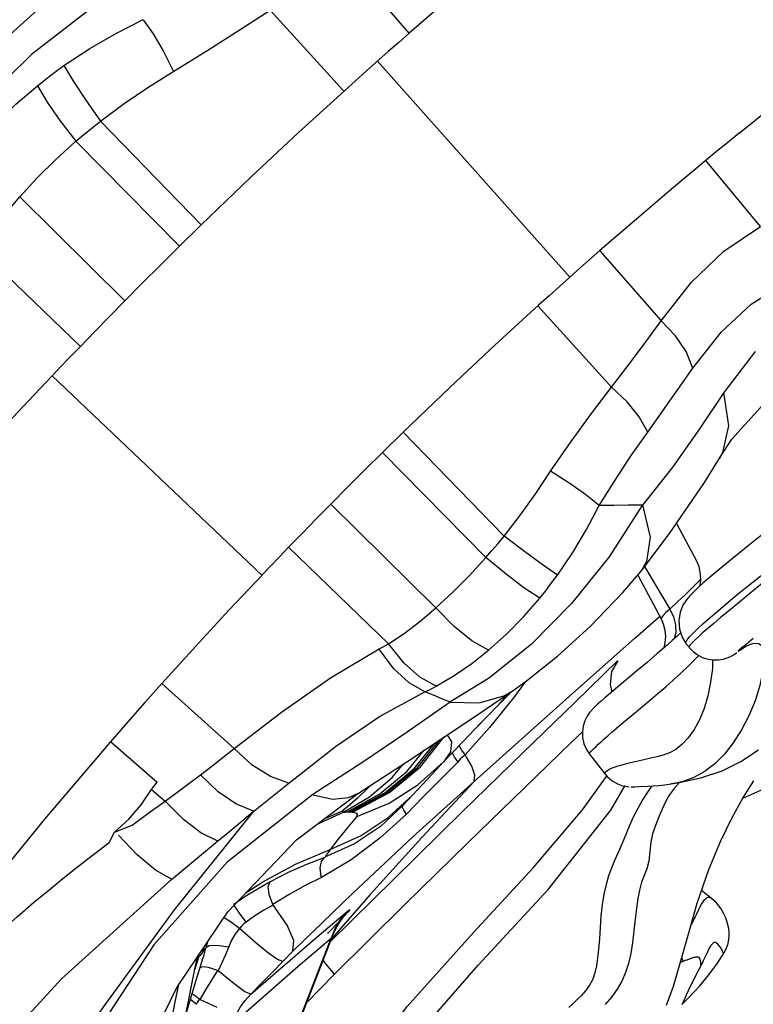
# Model space of a CAD drawing. Units: millimetres. Extents: x 141006 to 160003, y 4362 to 17014.
# Drawn here: x 151079 to 151231, y 12701 to 12905 of the extents above; entities that cross this region are included whole.
import ezdxf

# ---------------------------------------------------------------- set-up
doc = ezdxf.new("R2010")
doc.units = ezdxf.units.MM
doc.layers.add('DEFAULT', color=7, linetype='Continuous')
doc.layers.add('DiKom', color=7, linetype='Continuous')

# ---------------------------------------------------------------- blocks, each defined once
blk = doc.blocks.new('RC-20401')
at = {"layer": 'DiKom', "color": 7, "linetype": 'Continuous'}
for p, q in [((171140.79, 12902.67), (171128.06, 12917.21)), ((171127.22, 12890.59), (171111.98, 12907.44)), ((171174.09, 12852.03), (171134.22, 12896.86)), ((171209.18, 12881.89), (171214.86, 12886.49)), ((171097.67, 12862.86), (171076.74, 12884.38)), ((171093.13, 12858.43), (171071.68, 12880.23)), ((171213.61, 12862.53), (171202.27, 12876.22)), ((171081.81, 12847.13), (171060.01, 12868.66)), ((171097.67, 12862.86), (171093.13, 12858.43)), ((171072.59, 12837.67), (171051.85, 12857.67)), ((171180.32, 12857.53), (171176.16, 12853.87)), ((171180.31, 12857.52), (171193.04, 12842.98)), ((171176.16, 12853.87), (171171.94, 12850.11)), ((171167.47, 12846.09), (171182.71, 12829.24)), ((171212.5, 12836.62), (171206.04, 12828.13)), ((171196.44, 12828.72), (171199.58, 12833.15)), ((171110.23, 12790.23), (171066.73, 12831.56)), ((171190.22, 12819.89), (171196.44, 12828.72)), ((171206.04, 12828.13), (171200.84, 12820.34)), ((171139.5, 12819.86), (171135.21, 12815.66)), ((171139.51, 12819.86), (171160.43, 12798.35)), ((171205.1, 12814.51), (171207.7, 12818.4)), ((171135.21, 12815.66), (171156.66, 12793.86)), ((171205.22, 12814.72), (171205.1, 12814.51)), ((171124.5, 12804.97), (171146.3, 12783.44)), ((171196.22, 12800.97), (171200.27, 12793.32)), ((171188.87, 12791.09), (171194.76, 12798.84)), ((171115.77, 12796.02), (171136.51, 12776.02)), ((171189.59, 12792.04), (171194.79, 12783.21)), ((171188.17, 12790.26), (171192.99, 12781.15)), ((171188.87, 12791.09), (171188.84, 12791.05)), ((171210.65, 12775.95), (171212.12, 12777.19)), ((171198.16, 12776.09), (171198.75, 12775.34)), ((171209.97, 12775.37), (171210.65, 12775.95)), ((171210.08, 12775.17), (171210.5, 12775.42)), ((171192.21, 12773.97), (171190.08, 12772.15)), ((171175.12, 12763.83), (171183.97, 12772.43)), ((171190.08, 12772.15), (171187.99, 12770.38)), ((171187.99, 12770.38), (171183.04, 12766.24)), ((171104.49, 12754.27), (171089.47, 12767.74)), ((171164.9, 12768.16), (171162.41, 12764.79)), ((171153.92, 12760.59), (171162.39, 12766.35)), ((171154.24, 12747.46), (171175.27, 12766.21)), ((171162.41, 12764.79), (171157.42, 12758.67)), ((171159.17, 12763.2), (171161.23, 12765.56)), ((171159.17, 12763.2), (171161.14, 12765.21)), ((171159.72, 12763.77), (171161.38, 12765.66)), ((171161.14, 12765.21), (171161.99, 12766.08)), ((171154.53, 12758.42), (171159.17, 12763.2)), ((171179.29, 12762.95), (171178.7, 12762.37)), ((171179.91, 12763.52), (171179.29, 12762.95)), ((171158.48, 12762.49), (171158.01, 12762.02)), ((171140.28, 12751.53), (171153.92, 12760.59)), ((171157.42, 12758.67), (171152.4, 12753)), ((171174.43, 12755.56), (171176.68, 12757.76)), ((171078.85, 12755.7), (171088.49, 12747.32)), ((171151.24, 12754.64), (171151.21, 12755)), ((171149.83, 12753.15), (171149.84, 12753.52)), ((171178.14, 12753.13), (171181.33, 12749.03)), ((171209.98, 12744.01), (171230.51, 12753.19)), ((171131.13, 12751.47), (171120.81, 12744.73)), ((171130.05, 12744.88), (171140.28, 12751.53)), ((171137.22, 12748.24), (171139.54, 12751.05)), ((171150.89, 12751.47), (171147.3, 12747.95)), ((171151.36, 12752.04), (171150.89, 12751.47)), ((171188.54, 12751.73), (171185.78, 12751.07)), ((171087.37, 12745.8), (171088.49, 12747.32)), ((171133, 12746.8), (171132.24, 12746.1)), ((171132.55, 12744.25), (171137.22, 12748.24)), ((171141.55, 12735.96), (171154.25, 12747.47)), ((171147.3, 12747.95), (171143.75, 12744.34)), ((171195.12, 12746.94), (171195.11, 12746.94)), ((171087.37, 12745.8), (171090.15, 12743.39)), ((171117.38, 12735.37), (171130.14, 12744.98)), ((171128.01, 12741.15), (171134.71, 12744.86)), ((171128.38, 12741.14), (171135.72, 12745.11)), ((171128.71, 12741.12), (171136.22, 12745.13)), ((171129.01, 12741.09), (171136.69, 12745.16)), ((171136.4, 12739.96), (171141.43, 12744.57)), ((171141.43, 12744.57), (171139.41, 12742.39)), ((171143.75, 12744.34), (171140.22, 12740.64)), ((171127.12, 12741.08), (171132.55, 12744.25)), ((171129.8, 12740.09), (171136.63, 12742.96)), ((171139.41, 12742.39), (171134.83, 12738.12)), ((171121.69, 12738.61), (171127.12, 12741.08)), ((171122.99, 12739.6), (171126.97, 12741.36)), ((171127.99, 12742.18), (171126.97, 12741.36)), ((171127.04, 12741.15), (171127.12, 12741.08)), ((171128.37, 12741.14), (171128.7, 12741.12)), ((171128.7, 12741.12), (171129.01, 12741.09)), ((171130.01, 12740.58), (171129.82, 12740.1)), ((171137.57, 12727.2), (171151.83, 12741.2)), ((171130.79, 12736.24), (171136.4, 12739.96)), ((171124.4, 12733.31), (171130.79, 12736.24)), ((171094.83, 12729.86), (171101.02, 12735.05)), ((171091.48, 12727.1), (171094.83, 12729.86)), ((171124.46, 12714.23), (171137.57, 12727.2)), ((171132.66, 12723.98), (171124.71, 12714.89)), ((171203.46, 12723.19), (171201.39, 12724.83)), ((171104.75, 12721.36), (171104.42, 12721.93)), ((171106.93, 12723.64), (171104.43, 12721.94)), ((171121.2, 12714.82), (171127.92, 12720.48)), ((171126.6, 12718.62), (171127.2, 12719.42)), ((171127.2, 12719.42), (171127.32, 12719.56)), ((171118.22, 12698.19), (171125.02, 12715.69)), ((171125.42, 12717.01), (171124.57, 12714.94)), ((171124.57, 12714.94), (171125.02, 12715.69)), ((171098.95, 12714.14), (171098.58, 12712.94)), ((171097.99, 12712.08), (171097.42, 12711.38)), ((171098.57, 12712.9), (171097.99, 12712.08)), ((171098, 12712.12), (171098.27, 12713.14)), ((171203.09, 12713.07), (171203.12, 12713.11)), ((171097.09, 12711), (171096.34, 12708.54)), ((171096.41, 12705.54), (171098.06, 12710.92)), ((171097.09, 12711), (171096.85, 12711.05)), ((171097.09, 12711), (171097.18, 12711.53)), ((171097.42, 12711.38), (171097.09, 12711)), ((171101.91, 12709.85), (171101.16, 12708.16)), ((171122.94, 12710.33), (171123.42, 12709.63)), ((171123.42, 12709.63), (171125.26, 12707.4)), ((171197.57, 12710.12), (171197.02, 12709.89)), ((171197.57, 12710.12), (171197.31, 12710.94)), ((171201.28, 12709.27), (171201.8, 12710.28)), ((171097.84, 12708.98), (171097.4, 12708.77)), ((171199.87, 12706.5), (171200.59, 12707.93)), ((171200.59, 12707.93), (171201.28, 12709.27)), ((171094.45, 12699.02), (171096.41, 12705.54)), ((171119.54, 12701.59), (171125.25, 12707.39)), ((171092.21, 12701.4), (171093.01, 12705.37)), ((171098.54, 12704.22), (171097.33, 12702.24)), ((171090.04, 12690.1), (171092.21, 12701.4)), ((171096.58, 12701.23), (171095.41, 12702.21)), ((171097.27, 12702.27), (171095.76, 12703.38)), ((171096.82, 12701.57), (171096.6, 12701.22)), ((171100.96, 12700.57), (171097.33, 12702.24))]:
    blk.add_line(p, q, dxfattribs=at)
for points in [[(171164.11, 12922.52), (171156.47, 12916.13), (171148.8, 12909.61), (171140.8, 12902.67)], [(171087.11, 12915), (171074.36, 12907.4), (171062.48, 12898.21), (171052.32, 12888.25), (171044.64, 12878.68), (171039.25, 12869.95)], [(171072.29, 12914.61), (171066.43, 12909.98), (171058.05, 12902.36), (171050.88, 12894.77), (171044.99, 12887.62), (171042.57, 12884.32)], [(171091.96, 12894.73), (171099.04, 12899.14), (171105.71, 12903.38), (171111.98, 12907.44)], [(171069.17, 12895.9), (171074.57, 12899.45), (171080.08, 12902.63), (171085.64, 12905.44)], [(171085.64, 12905.43), (171087.68, 12902.52), (171089.75, 12898.97), (171091.93, 12894.7)], [(171140.8, 12902.67), (171138.59, 12900.73), (171136.4, 12898.8), (171131.93, 12894.83)], [(171063.67, 12891.74), (171065.47, 12893.16), (171067.31, 12894.55), (171069.17, 12895.9)], [(171069.17, 12895.9), (171071.2, 12892.6), (171073.72, 12888.77), (171076.74, 12884.38)], [(171076.74, 12884.38), (171081.7, 12888.06), (171086.76, 12891.5), (171091.96, 12894.73)], [(171131.93, 12894.83), (171129.64, 12892.77), (171127.34, 12890.7)], [(171051.25, 12879.62), (171055.07, 12883.84), (171059.2, 12887.88), (171063.67, 12891.74)], [(171063.67, 12891.74), (171065.69, 12888.34), (171068.35, 12884.51), (171071.68, 12880.23)], [(171127.34, 12890.7), (171117.85, 12882.02), (171108.04, 12872.83), (171097.67, 12862.86)], [(171071.68, 12880.23), (171073.34, 12881.63), (171075.02, 12883.01), (171076.74, 12884.38)], [(171209.18, 12881.89), (171206.75, 12879.91), (171204.51, 12878.06), (171202.37, 12876.3)], [(171060.01, 12868.66), (171063.63, 12872.61), (171067.52, 12876.46), (171071.68, 12880.23)], [(171202.37, 12876.3), (171195.13, 12870.25), (171187.89, 12864.09), (171180.32, 12857.53)], [(171051.85, 12857.67), (171054.17, 12861.26), (171056.89, 12864.92), (171060.01, 12868.66)], [(171193.04, 12842.98), (171199.33, 12850.98), (171206.04, 12857.41), (171213.61, 12862.53)], [(171093.13, 12858.43), (171089.28, 12854.61), (171085.48, 12850.83), (171081.81, 12847.13)], [(171199.58, 12833.15), (171205.53, 12840.68), (171211.68, 12846.41), (171218.35, 12850.62)], [(171171.94, 12850.11), (171169.76, 12848.16), (171167.58, 12846.2)], [(171081.81, 12847.13), (171078.63, 12843.89), (171075.52, 12840.71), (171072.52, 12837.61)], [(171167.58, 12846.2), (171158.54, 12837.92), (171149.27, 12829.24), (171139.5, 12819.86)], [(171182.71, 12829.24), (171186.37, 12834), (171189.83, 12838.6), (171193.04, 12842.98)], [(171199.55, 12833.18), (171198.17, 12836.6), (171196.01, 12839.84), (171193.04, 12842.98)], [(171072.52, 12837.61), (171070.57, 12835.58), (171068.63, 12833.56), (171066.73, 12831.56)], [(171066.76, 12831.58), (171059.51, 12823.89), (171052.22, 12815.99), (171044.81, 12807.8)], [(171170.1, 12811.82), (171174.33, 12817.97), (171178.54, 12823.79), (171182.71, 12829.24)], [(171190.23, 12819.88), (171188.46, 12823.09), (171185.97, 12826.18), (171182.71, 12829.24)], [(171205.94, 12828.13), (171206.98, 12821.23), (171205.72, 12815.65), (171205.22, 12814.72)], [(171207.7, 12818.4), (171213.64, 12824.97), (171218.27, 12828.81)], [(171180.17, 12804.65), (171183.47, 12809.94), (171186.82, 12815.03), (171190.22, 12819.89)], [(171200.84, 12820.34), (171195.44, 12812.73), (171189.17, 12804.77)], [(171135.21, 12815.66), (171131.57, 12812.06), (171127.98, 12808.48), (171124.5, 12804.97)], [(171194.76, 12798.84), (171201.98, 12809.43), (171205.22, 12814.72)], [(171160.43, 12798.35), (171163.82, 12802.72), (171167.02, 12807.2), (171170.1, 12811.82)], [(171180.17, 12804.65), (171177.43, 12806.91), (171174.1, 12809.27), (171170.07, 12811.79)], [(171124.5, 12804.97), (171121.5, 12801.91), (171118.56, 12798.9), (171115.71, 12795.96)], [(171189.13, 12804.79), (171182.26, 12794.06), (171174.45, 12784.35), (171166.03, 12775.85), (171157.22, 12768.78), (171149.23, 12763.87)], [(171171.51, 12790.23), (171174.67, 12794.9), (171177.55, 12799.72), (171180.17, 12804.65)], [(171189.17, 12804.77), (171186.23, 12804.74), (171183.23, 12804.69), (171180.17, 12804.65)], [(171189.13, 12804.79), (171190.71, 12798.12), (171190.01, 12793.03), (171188.87, 12791.09)], [(171215.31, 12799.66), (171213.13, 12797.94), (171211.08, 12796.31), (171209.18, 12794.79), (171207.41, 12793.36), (171205.79, 12792.02), (171204.29, 12790.77), (171202.93, 12789.61), (171201.69, 12788.54), (171200.61, 12787.57), (171199.71, 12786.73), (171198.96, 12785.95), (171198.25, 12785.09), (171197.54, 12783.98), (171196.95, 12782.53), (171196.67, 12780.82), (171196.8, 12779.04), (171197.38, 12777.34), (171198.16, 12776.09)], [(171156.66, 12793.86), (171157.94, 12795.33), (171159.19, 12796.82), (171160.43, 12798.35)], [(171171.51, 12790.23), (171168.35, 12792.44), (171164.67, 12795.13), (171160.43, 12798.35)], [(171115.71, 12795.96), (171113.86, 12794.04), (171110.23, 12790.23)], [(171198.15, 12776.11), (171198.12, 12776.23), (171198.15, 12776.38), (171198.24, 12776.57), (171198.38, 12776.8), (171198.6, 12777.09), (171198.92, 12777.46), (171199.38, 12777.94), (171199.99, 12778.55), (171200.77, 12779.28), (171201.69, 12780.12), (171202.76, 12781.07), (171203.98, 12782.13), (171205.36, 12783.31), (171206.93, 12784.64), (171208.73, 12786.13), (171210.77, 12787.8), (171213.05, 12789.63), (171215.55, 12791.63), (171218.28, 12793.78), (171221.24, 12796.1)], [(171146.3, 12783.44), (171149.84, 12786.71), (171153.3, 12790.18), (171156.66, 12793.86)], [(171167.83, 12785.45), (171164.56, 12787.61), (171160.85, 12790.41), (171156.66, 12793.86)], [(171222.08, 12795.03), (171218.93, 12792.52), (171216.02, 12790.17), (171213.36, 12788.02), (171210.96, 12786.06), (171208.83, 12784.31), (171206.96, 12782.77), (171205.34, 12781.42), (171203.92, 12780.22), (171202.69, 12779.17), (171201.62, 12778.25), (171200.74, 12777.45), (171200.05, 12776.81), (171199.56, 12776.34), (171199.24, 12776), (171199.01, 12775.75), (171198.86, 12775.57), (171198.77, 12775.44), (171198.74, 12775.36), (171198.75, 12775.34)], [(171200.27, 12793.32), (171200.82, 12792), (171201.13, 12790.47), (171201.14, 12789.06), (171200.94, 12787.86)], [(171195.12, 12746.94), (171196.39, 12747.15), (171201.22, 12748.18), (171205.67, 12749.68), (171209.56, 12751.61), (171213.21, 12754.02)], [(171110.26, 12790.26), (171103.39, 12782.97), (171096.51, 12775.51), (171089.49, 12767.76)], [(171162.34, 12766.34), (171165.09, 12768.3), (171171.51, 12773.4), (171178.3, 12779.56), (171185.09, 12786.64), (171188.84, 12791.05)], [(171167.83, 12785.45), (171169.09, 12787.01), (171170.31, 12788.61), (171171.51, 12790.23)], [(171201.14, 12789.26), (171200.9, 12789.02), (171199.52, 12787.67), (171198.04, 12786.25), (171196.46, 12784.76), (171194.79, 12783.21)], [(171157.23, 12774.66), (171160.93, 12777.99), (171164.46, 12781.59), (171167.83, 12785.45)], [(171136.51, 12776.02), (171139.7, 12778.13), (171142.96, 12780.6), (171146.3, 12783.44)], [(171157.23, 12774.66), (171153.77, 12776.63), (171150.13, 12779.55), (171146.3, 12783.44)], [(171194.79, 12783.21), (171194.01, 12782.47), (171193.43, 12781.87), (171193.08, 12781.42), (171192.99, 12781.17), (171192.99, 12781.15)], [(171194.79, 12783.21), (171195.56, 12781.59), (171195.98, 12779.95), (171196.03, 12778.36), (171195.74, 12777.08)], [(171175.27, 12766.21), (171187.53, 12777.13), (171192.59, 12781.61)], [(171192.99, 12781.15), (171193.43, 12780.16), (171193.79, 12778.82), (171193.91, 12777.49), (171193.81, 12776.25), (171193.55, 12775.15), (171193.54, 12775.12)], [(171197.06, 12778.29), (171196.32, 12777.61), (171195.33, 12776.71), (171194.31, 12775.8), (171193.26, 12774.88), (171192.21, 12773.97)], [(171104.49, 12754.27), (171114.28, 12761.84), (171124.44, 12768.97), (171134.57, 12774.93)], [(171134.57, 12774.93), (171135.22, 12775.29), (171135.87, 12775.65), (171136.51, 12776.02)], [(171146.35, 12767.22), (171143.01, 12769.06), (171139.74, 12771.99), (171136.51, 12776.02)], [(171198.75, 12775.34), (171198.84, 12775.22), (171199.7, 12774.33), (171200.68, 12773.62), (171201.73, 12773.11), (171202.81, 12772.79), (171203.88, 12772.64), (171204.9, 12772.66), (171205.85, 12772.81), (171206.67, 12773.05), (171207.28, 12773.3), (171207.68, 12773.5), (171207.92, 12773.64), (171208.1, 12773.75), (171208.44, 12773.96)], [(171210.5, 12775.42), (171210.93, 12775.65), (171211.43, 12775.87), (171211.99, 12776.06), (171212.58, 12776.16), (171213.17, 12776.08), (171213.73, 12775.7), (171214.16, 12774.81), (171214.33, 12773.1), (171214.08, 12770.43), (171213.48, 12767.38), (171212.51, 12764.2), (171211.22, 12761.07), (171209.7, 12758.13), (171207.96, 12755.44), (171206.12, 12753.12), (171204.15, 12751.11), (171201.96, 12749.42)], [(171209.97, 12775.37), (171209.63, 12775.08), (171209.4, 12774.87), (171209.22, 12774.71), (171209.09, 12774.6), (171209, 12774.51), (171208.95, 12774.45), (171208.94, 12774.43)], [(171208.94, 12774.43), (171208.99, 12774.45), (171209.09, 12774.51), (171209.24, 12774.61), (171209.46, 12774.76), (171209.74, 12774.95), (171210.08, 12775.17)], [(171144.02, 12766.03), (171140.74, 12767.89), (171137.59, 12770.83), (171134.53, 12774.89)], [(171146.38, 12767.19), (171150.13, 12769.4), (171153.78, 12771.91), (171157.23, 12774.66)], [(171190.96, 12764.53), (171192.42, 12765.77), (171193.97, 12767.1), (171195.56, 12768.5), (171197.15, 12769.95), (171198.71, 12771.41), (171200.17, 12772.87), (171200.8, 12773.57)], [(171208.44, 12773.96), (171208.53, 12774.01), (171208.61, 12774.06), (171208.67, 12774.09), (171208.71, 12774.12), (171208.72, 12774.12)], [(171184.02, 12772.48), (171182.72, 12770.28), (171182.46, 12767.52), (171182.81, 12766.04)], [(171203.67, 12772.67), (171203.63, 12770.87), (171203.28, 12768.03), (171202.71, 12765.22), (171201.93, 12762.6), (171200.97, 12760.24), (171199.86, 12758.2), (171198.61, 12756.48), (171197.31, 12755.08), (171196.03, 12754.09), (171194.72, 12753.41), (171193.42, 12752.93), (171192.12, 12752.56), (171190.85, 12752.26), (171188.54, 12751.73)], [(171089.49, 12767.76), (171085.98, 12763.82), (171082.41, 12759.78), (171078.78, 12755.62)], [(171144.02, 12766.02), (171144.81, 12766.4), (171145.6, 12766.79), (171146.38, 12767.19)], [(171115.85, 12747.11), (171125.49, 12754.68), (171134.61, 12760.93), (171144.02, 12766.02)], [(171149.24, 12763.88), (171147.52, 12764.61), (171145.79, 12765.33), (171144.02, 12766.02)], [(171149.23, 12763.87), (171155.29, 12763.74), (171160.37, 12765.18), (171162.35, 12766.32)], [(171183.04, 12766.24), (171182.17, 12765.5), (171181.35, 12764.8), (171180.6, 12764.13), (171179.91, 12763.52)], [(171149.24, 12763.88), (171140.36, 12757.66), (171131.13, 12751.47)], [(171151.83, 12741.2), (171164.32, 12753.35), (171175.12, 12763.83)], [(171184.81, 12759.38), (171188.32, 12762.32), (171190.96, 12764.53)], [(171178.74, 12762.32), (171178.16, 12761.75), (171177.65, 12761.01), (171177.17, 12760.03), (171176.83, 12758.94), (171176.68, 12757.77), (171176.72, 12756.54), (171177.01, 12755.28), (171177.54, 12754.04), (171178.14, 12753.13)], [(171147.85, 12751.43), (171151.89, 12755.67), (171155.65, 12759.58)], [(171178.14, 12753.13), (171178.19, 12753.31), (171178.53, 12753.73), (171178.98, 12754.2), (171179.45, 12754.66), (171179.97, 12755.15), (171180.56, 12755.68), (171181.21, 12756.27), (171181.96, 12756.93), (171182.81, 12757.67), (171183.76, 12758.49), (171184.81, 12759.38)], [(171136.69, 12745.16), (171143.11, 12750.49), (171148.05, 12756.69)], [(171148.66, 12757.1), (171149.52, 12755.65), (171149.32, 12753.62), (171147.89, 12751.47)], [(171078.78, 12755.62), (171065.15, 12739.61), (171049.5, 12720.41), (171032.41, 12698.37), (171014.2, 12673.42)], [(171125.25, 12707.39), (171139.8, 12721.83), (171152.98, 12734.79), (171164.61, 12746.02), (171174.43, 12755.56)], [(171135.72, 12745.11), (171141.88, 12750.23), (171146.02, 12755.34)], [(171136.22, 12745.13), (171142.5, 12750.35), (171147.06, 12756.03)], [(171152.34, 12753.11), (171151.62, 12754.01), (171151.24, 12754.64)], [(171097.48, 12748.83), (171099.83, 12750.63), (171102.17, 12752.45), (171104.49, 12754.27)], [(171115.82, 12747.1), (171111.99, 12748.47), (171108.23, 12750.85), (171104.51, 12754.26)], [(171134.71, 12744.86), (171140.37, 12749.61), (171143.91, 12753.94)], [(171150.84, 12751.57), (171150.16, 12752.5), (171149.83, 12753.15)], [(171152.39, 12753), (171151.86, 12752.55), (171151.36, 12752.04)], [(171154.24, 12747.48), (171154.35, 12748.75), (171153.74, 12750.59), (171152.4, 12753)], [(171136.63, 12742.96), (171142.58, 12746.72), (171147.85, 12751.43)], [(171147.85, 12751.43), (171145.58, 12749.02), (171143.43, 12746.73), (171141.43, 12744.57)], [(171185.78, 12751.07), (171185.05, 12750.89), (171184.38, 12750.71), (171183.79, 12750.53), (171183.26, 12750.35), (171182.78, 12750.17), (171182.35, 12749.97), (171181.97, 12749.74), (171181.66, 12749.51), (171181.44, 12749.29), (171181.33, 12749.11), (171181.33, 12749.03)], [(171090.15, 12743.39), (171092.61, 12745.19), (171095.05, 12747), (171097.48, 12748.83)], [(171108.49, 12741.26), (171104.83, 12742.78), (171101.18, 12745.29), (171097.48, 12748.83)], [(171113.62, 12661.66), (171126.37, 12682.55), (171140.38, 12700.8), (171154.08, 12716.1), (171166.52, 12729.59), (171176.7, 12741.53), (171181.85, 12748.66)], [(171181.33, 12749.03), (171181.83, 12748.45), (171182.86, 12747.58), (171183.93, 12746.96), (171185.01, 12746.57), (171185.91, 12746.39), (171186.41, 12746.34)], [(171201.96, 12749.42), (171199.77, 12748.25), (171197.77, 12747.53), (171196.06, 12747.11), (171195.12, 12746.94)], [(171108.54, 12741.27), (171110.96, 12743.19), (171113.4, 12745.14), (171115.85, 12747.11)], [(171116.7, 12657.14), (171126.72, 12673.81), (171140.62, 12692.76), (171155.09, 12709.35), (171169.61, 12725.06), (171182.59, 12741.48), (171185.55, 12746.6)], [(171154.25, 12747.47), (171143.37, 12735.82), (171132.66, 12723.98)], [(171194.12, 12701.04), (171195.57, 12705.01), (171196.98, 12709.73), (171198.45, 12715.05), (171200.51, 12722.23), (171202.87, 12729.21), (171205.29, 12734.97), (171207.66, 12739.82), (171209.96, 12743.98), (171212.21, 12747.58)], [(171196.82, 12747.24), (171195.7, 12745.97), (171194.7, 12744.57), (171193.94, 12743.19), (171193.25, 12741.73), (171192.55, 12740.09), (171191.85, 12738.31), (171191.25, 12736.56), (171190.85, 12734.84), (171190.67, 12732.89), (171190.46, 12730.94), (171190.02, 12729.34), (171189.48, 12727.96), (171188.96, 12726.54), (171188.51, 12724.92), (171188.15, 12723.14), (171187.87, 12721.13), (171187.63, 12718.87), (171187.38, 12716.46), (171187.1, 12714.03), (171186.71, 12711.74), (171186.21, 12709.67), (171185.61, 12707.81), (171184.86, 12706.06), (171183.88, 12704.35), (171182.69, 12702.71), (171181.39, 12701.19)], [(171191.09, 12746.53), (171190.17, 12745.21), (171189.18, 12743.63), (171188.17, 12741.85), (171187.17, 12739.89), (171186.31, 12737.98), (171184.87, 12734.46)], [(171186.79, 12746.32), (171187.59, 12746.33), (171188.41, 12746.37), (171190.25, 12746.47)], [(171190.25, 12746.47), (171191.33, 12746.54), (171192.51, 12746.63), (171193.8, 12746.76), (171195.11, 12746.94)], [(171120.81, 12744.73), (171103.05, 12730.69), (171087.83, 12713.55), (171076.92, 12696.88), (171069.03, 12679.66)], [(171079.7, 12736.9), (171082.62, 12739.65), (171085.17, 12742.62), (171087.37, 12745.8)], [(171120.87, 12744.69), (171124.9, 12743.78), (171128.28, 12744.13), (171130.04, 12744.92)], [(171132.24, 12746.1), (171130.05, 12744.01), (171129.02, 12743.06), (171127.99, 12742.18)], [(171079.7, 12736.9), (171083.3, 12738.41), (171086.61, 12740.8), (171090.15, 12743.39)], [(171101.12, 12735.08), (171097.58, 12736.79), (171093.95, 12739.54), (171090.15, 12743.39)], [(171140.17, 12740.74), (171139.65, 12741.5), (171139.4, 12742.05), (171139.42, 12742.4)], [(171050.45, 12661.04), (171063.76, 12681.32), (171077.66, 12701.03), (171092.08, 12720.84), (171108.54, 12741.27)], [(171101.02, 12735.05), (171103.58, 12737.16), (171106.05, 12739.23), (171108.49, 12741.26)], [(171140.22, 12740.64), (171134.68, 12735.69), (171128.71, 12731.16), (171122.57, 12727.55)], [(171126.99, 12741.37), (171126.99, 12741.24), (171127.04, 12741.15)], [(171127.08, 12741.06), (171127.43, 12741.11), (171127.72, 12741.14), (171127.99, 12741.15)], [(171127.99, 12741.15), (171128.13, 12741.15), (171128.26, 12741.15), (171128.37, 12741.14)], [(171129.01, 12741.09), (171129.76, 12740.91), (171130.01, 12740.58)], [(171129.82, 12740.1), (171127.78, 12737.61), (171125.99, 12735.38), (171124.4, 12733.31)], [(171018.42, 12670.43), (171023.55, 12679.03), (171028.68, 12686.54), (171033.72, 12693.13), (171038.59, 12698.92), (171043.27, 12704.03), (171047.7, 12708.56), (171051.88, 12712.58), (171055.8, 12716.18), (171059.46, 12719.4), (171062.87, 12722.31), (171066.03, 12724.93), (171068.96, 12727.31), (171071.67, 12729.46), (171074.17, 12731.43), (171076.48, 12733.19), (171078.56, 12734.82), (171079.7, 12736.9)], [(171091.62, 12727.14), (171088.2, 12729.06), (171084.38, 12732.23), (171080.53, 12736.3)], [(171134.83, 12738.12), (171129.45, 12734.51), (171123.27, 12731.71)], [(171085.95, 12691.09), (171092.56, 12704.7), (171103.19, 12720.41), (171117.38, 12735.37)], [(171116.67, 12712.22), (171129.02, 12724.2), (171141.55, 12735.96)], [(171184.87, 12734.46), (171184.09, 12732.69), (171183.34, 12731.04), (171182.7, 12729.49), (171182.13, 12727.86), (171181.6, 12726.05), (171181.15, 12724.07), (171180.8, 12721.91), (171180.53, 12719.55), (171180.35, 12717.13), (171180.2, 12714.78), (171180.03, 12712.66), (171179.83, 12710.81), (171179.59, 12709.2), (171179.28, 12707.78), (171178.83, 12706.46), (171178.18, 12705.22), (171177.33, 12704.03), (171176.4, 12703), (171175.49, 12702.09), (171174.61, 12701.25), (171173.84, 12700.54)], [(171106.91, 12724.33), (171110.41, 12726.63), (171117.2, 12730.26), (171124.4, 12733.31)], [(171124.4, 12733.31), (171123.96, 12732.72), (171123.59, 12732.19), (171123.26, 12731.7)], [(171123.26, 12731.7), (171119.49, 12730.24), (171115.68, 12728.53), (171111.96, 12726.64)], [(171122.5, 12727.66), (171122.31, 12729.51), (171122.56, 12730.88), (171123.24, 12731.66)], [(171038.37, 12670.52), (171048.48, 12684.53), (171068.67, 12706.5), (171091.48, 12727.1)], [(171111.96, 12726.64), (171109.44, 12725.21), (171106.93, 12723.64)], [(171112.5, 12721.91), (171111.71, 12724.03), (171111.52, 12725.64), (171111.95, 12726.63)], [(171122.57, 12727.55), (171119.23, 12725.89), (171115.89, 12724), (171112.5, 12721.91)], [(171112.55, 12721.81), (171110.64, 12720.75), (171108.79, 12719.56), (171106.98, 12718.28)], [(171116.67, 12712.22), (171116.87, 12714.44), (171115.47, 12717.65), (171112.5, 12721.91)], [(171203.46, 12723.19), (171203.13, 12723.37), (171202.8, 12723.4), (171202.48, 12723.28), (171202.18, 12723.04), (171201.89, 12722.74), (171201.6, 12722.38), (171201.34, 12721.97), (171201.1, 12721.54), (171200.87, 12721.1), (171200.66, 12720.65)], [(171206.03, 12711.83), (171206.5, 12712.74), (171206.89, 12713.86), (171207.05, 12714.74), (171207.11, 12715.42), (171207.1, 12716.14), (171207.02, 12716.93), (171206.87, 12717.71), (171206.65, 12718.48), (171206.34, 12719.31), (171205.96, 12720.11), (171205.44, 12721), (171204.47, 12722.25), (171203.46, 12723.19)], [(171106.96, 12718.28), (171105.62, 12720.11), (171104.75, 12721.36)], [(171128.13, 12720.41), (171126.57, 12718.74), (171123.84, 12715.92)], [(171127.92, 12720.48), (171126.53, 12718.86), (171125.42, 12717.01)], [(171127.92, 12720.48), (171128.46, 12720.88), (171128.13, 12720.41)], [(171200.66, 12720.65), (171200.27, 12719.8), (171200.08, 12719.4), (171199.89, 12719.03), (171199.71, 12718.67), (171199.54, 12718.34), (171199.37, 12718.02), (171199.23, 12717.78)], [(171105.57, 12716.97), (171103.71, 12718.35), (171102.38, 12719.18), (171102.36, 12719.19)], [(171106.98, 12718.28), (171106.47, 12717.89), (171106.01, 12717.45), (171105.57, 12716.97)], [(171125.03, 12715.69), (171125.22, 12716.15), (171125.89, 12717.49), (171126.6, 12718.62)], [(171105.57, 12716.97), (171104.63, 12715.73), (171103.86, 12714.42), (171103.32, 12713.02)], [(171114.54, 12710.09), (171113.48, 12710.49), (171111.64, 12711.77), (171109.01, 12713.92), (171105.57, 12716.97)], [(171103.8, 12657.58), (171110.22, 12676.59), (171117.14, 12695.72), (171124.57, 12714.94)], [(171104.21, 12697.24), (171110.96, 12703.21), (171117.74, 12709.11), (171124.57, 12714.94)], [(171107.95, 12703.34), (171114.54, 12709.1), (171121.2, 12714.82)], [(171205.9, 12711.91), (171205.45, 12712.86), (171205.1, 12713.31), (171204.79, 12713.67), (171204.51, 12713.94), (171204.25, 12714.05), (171204, 12714.02), (171203.77, 12713.9), (171203.56, 12713.73), (171203.33, 12713.45), (171203.11, 12713.1)], [(171098.57, 12712.9), (171098.22, 12711.46), (171098.06, 12710.92)], [(171103.25, 12713.08), (171100.93, 12713.42), (171099.33, 12713.37), (171098.58, 12712.94)], [(171103.32, 12713.02), (171102.65, 12711.46), (171101.91, 12709.85)], [(171114.54, 12710.09), (171115.25, 12710.81), (171115.97, 12711.53), (171116.67, 12712.22)], [(171197.42, 12701.34), (171198.91, 12702.77), (171201.05, 12705.07), (171202.93, 12707.35), (171204.67, 12709.75), (171206.02, 12711.83)], [(171201.8, 12710.28), (171202.08, 12710.85), (171202.35, 12711.41), (171202.59, 12711.95)], [(171202.59, 12711.95), (171202.97, 12712.81), (171203.08, 12713.04), (171203.09, 12713.07)], [(171206.03, 12711.84), (171206.01, 12711.82), (171205.9, 12711.91)], [(171094.3, 12698.39), (171096.4, 12708.86), (171096.88, 12711.08)], [(171107.95, 12703.34), (171110.14, 12705.59), (171112.33, 12707.84), (171114.54, 12710.09)], [(171198.35, 12710.41), (171197.98, 12710.28), (171197.57, 12710.12)], [(171201.67, 12710.02), (171201.61, 12709.91), (171201.5, 12709.7), (171201.39, 12709.53), (171201.31, 12709.43), (171201.26, 12709.41), (171201.23, 12709.55), (171201.22, 12710.02), (171201.08, 12710.57), (171200.89, 12710.91), (171200.7, 12710.99), (171200.52, 12711.02), (171200.35, 12711.02), (171200.17, 12711), (171199.97, 12710.97), (171199.76, 12710.92), (171199.53, 12710.84), (171198.35, 12710.41)], [(171101.03, 12708.26), (171099.14, 12708.84), (171097.84, 12708.98)], [(171101.03, 12708.26), (171099.8, 12706.24), (171098.54, 12704.22)], [(171107.95, 12703.34), (171106.72, 12703.83), (171104.45, 12705.44), (171101.16, 12708.16)], [(171197.35, 12701.19), (171197.83, 12702.24), (171198.28, 12703.21), (171198.71, 12704.12), (171199.12, 12704.96), (171199.5, 12705.75), (171199.87, 12706.5)], [(171097.29, 12702.26), (171097.05, 12701.92), (171096.82, 12701.57)], [(171104.98, 12699.27), (171105.8, 12700.67), (171106.79, 12702.03), (171107.95, 12703.34)]]:
    blk.add_lwpolyline(points, dxfattribs=at)

msp = doc.modelspace()

# ---------------------------------------------------------------- block references
at = {"layer": 'DEFAULT'}
msp.add_blockref('RC-20401', (-19981.16, 0), dxfattribs=at)

doc.saveas('drawing.dxf')
